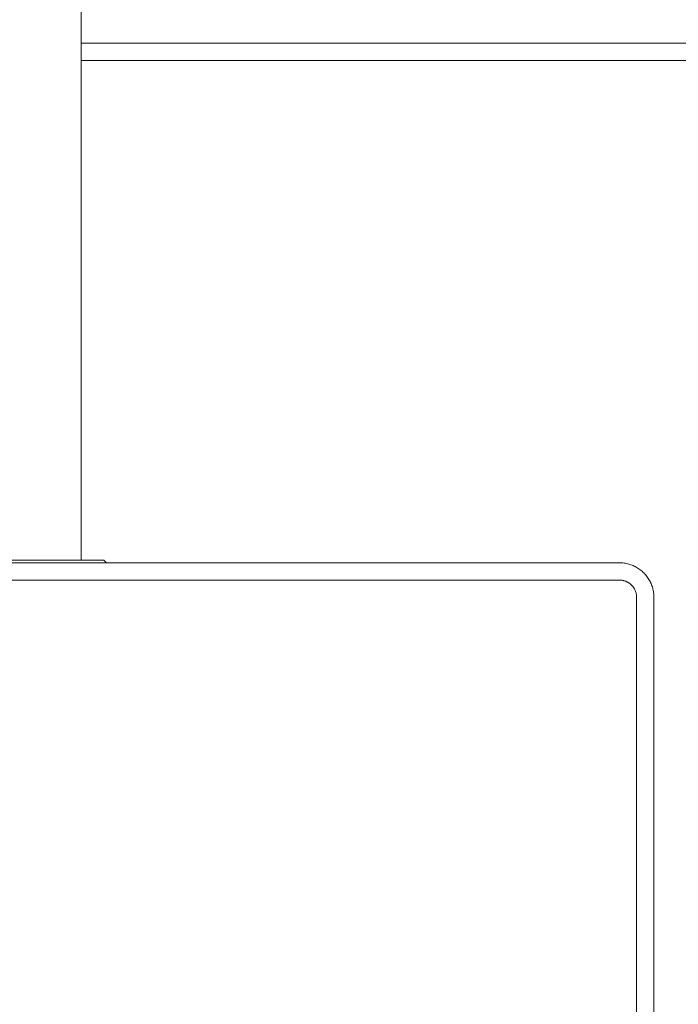
# Model space of a CAD drawing. Units: millimetres. Extents: x -747 to 757, y -968 to 987.
# Drawn here: x 256 to 294, y 849 to 906 of the extents above; entities that cross this region are included whole.
import ezdxf

# ---------------------------------------------------------------- set-up
doc = ezdxf.new("R2010")
doc.units = ezdxf.units.MM
doc.header["$MEASUREMENT"] = 0
doc.layers.add('Default', color=7, linetype='Continuous', lineweight=5, true_color=0xffffff)

msp = doc.modelspace()

# ---------------------------------------------------------------- linework, layer by layer
at = {"layer": 'Default', "color": 7, "true_color": 0xffffff}
for p, q in [((259.116, 963.759), (259.116, 874.375)), ((756.059, 904.204), (259.116, 904.204)), ((756.059, 903.204), (259.116, 903.204)), ((233.916, 874.375), (260.416, 874.375)), ((244.166, 874.217), (290.166, 874.217)), ((260.416, 874.375), (260.574, 874.217)), ((290.166, 874.217), (290.234, 874.216)), ((290.234, 874.216), (290.303, 874.213)), ((290.303, 874.213), (290.371, 874.207)), ((290.371, 874.207), (290.439, 874.199)), ((290.439, 874.199), (290.506, 874.188)), ((290.506, 874.188), (290.573, 874.175)), ((290.573, 874.175), (290.64, 874.16)), ((290.64, 874.16), (290.706, 874.143)), ((290.706, 874.143), (290.771, 874.124)), ((290.771, 874.124), (290.836, 874.102)), ((290.836, 874.102), (290.9, 874.078)), ((290.9, 874.078), (290.963, 874.052)), ((290.963, 874.052), (291.025, 874.023)), ((291.025, 874.023), (291.086, 873.993)), ((291.086, 873.993), (291.146, 873.961)), ((291.146, 873.961), (291.205, 873.926)), ((291.205, 873.926), (291.263, 873.89)), ((291.263, 873.89), (291.32, 873.851)), ((291.32, 873.851), (291.375, 873.811)), ((291.375, 873.811), (291.428, 873.769)), ((291.428, 873.769), (291.481, 873.725)), ((291.481, 873.725), (291.531, 873.679)), ((291.531, 873.679), (291.58, 873.631)), ((291.58, 873.631), (291.628, 873.582)), ((291.628, 873.582), (291.674, 873.532)), ((291.674, 873.532), (291.718, 873.479)), ((291.718, 873.479), (291.76, 873.426)), ((291.76, 873.426), (291.8, 873.371)), ((244.166, 873.217), (290.166, 873.217)), ((290.166, 873.217), (290.2, 873.217)), ((290.2, 873.217), (290.234, 873.215)), ((290.234, 873.215), (290.268, 873.212)), ((290.268, 873.212), (290.302, 873.208)), ((290.302, 873.208), (290.336, 873.203)), ((290.336, 873.203), (290.37, 873.196)), ((290.37, 873.196), (290.403, 873.189)), ((290.403, 873.189), (290.436, 873.18)), ((290.436, 873.18), (290.469, 873.171)), ((290.469, 873.171), (290.501, 873.16)), ((290.501, 873.16), (290.533, 873.148)), ((290.533, 873.148), (290.565, 873.135)), ((290.565, 873.135), (290.596, 873.12)), ((290.596, 873.12), (290.626, 873.105)), ((290.626, 873.105), (290.656, 873.089)), ((290.656, 873.089), (290.686, 873.072)), ((290.686, 873.072), (290.715, 873.054)), ((290.715, 873.054), (290.743, 873.034)), ((290.743, 873.034), (290.771, 873.014)), ((290.771, 873.014), (290.797, 872.993)), ((290.797, 872.993), (290.824, 872.971)), ((290.824, 872.971), (290.849, 872.948)), ((290.849, 872.948), (290.873, 872.925)), ((290.873, 872.925), (290.897, 872.9)), ((290.897, 872.9), (290.92, 872.875)), ((290.92, 872.875), (290.942, 872.848)), ((291.8, 873.371), (291.839, 873.314)), ((291.839, 873.314), (291.875, 873.256)), ((291.875, 873.256), (291.909, 873.197)), ((291.909, 873.197), (291.942, 873.137)), ((291.942, 873.137), (291.972, 873.076)), ((291.972, 873.076), (292.001, 873.014)), ((292.001, 873.014), (292.027, 872.951)), ((292.027, 872.951), (292.051, 872.887)), ((292.051, 872.887), (292.072, 872.822)), ((290.942, 872.848), (290.963, 872.822)), ((290.963, 872.822), (290.983, 872.794)), ((290.983, 872.794), (291.003, 872.766)), ((291.003, 872.766), (291.021, 872.737)), ((291.021, 872.737), (291.038, 872.707)), ((291.038, 872.707), (291.054, 872.677)), ((291.054, 872.677), (291.069, 872.647)), ((291.069, 872.647), (291.084, 872.616)), ((291.084, 872.616), (291.097, 872.584)), ((291.097, 872.584), (291.109, 872.552)), ((291.109, 872.552), (291.119, 872.52)), ((291.119, 872.52), (291.129, 872.487)), ((291.129, 872.487), (291.138, 872.454)), ((291.138, 872.454), (291.145, 872.421)), ((291.145, 872.421), (291.152, 872.387)), ((291.152, 872.387), (291.157, 872.353)), ((291.157, 872.353), (291.161, 872.32)), ((291.161, 872.32), (291.164, 872.285)), ((291.164, 872.285), (291.166, 872.251)), ((292.072, 872.822), (292.092, 872.757)), ((292.092, 872.757), (292.109, 872.691)), ((292.109, 872.691), (292.124, 872.624)), ((292.124, 872.624), (292.137, 872.557)), ((292.137, 872.557), (292.148, 872.49)), ((292.148, 872.49), (292.156, 872.422)), ((292.156, 872.422), (292.162, 872.354)), ((292.162, 872.354), (292.165, 872.286)), ((292.165, 872.286), (292.166, 872.217)), ((291.166, 872.251), (291.166, 872.217)), ((291.166, 872.217), (291.166, 826.217)), ((292.166, 872.217), (292.166, 826.217))]:
    msp.add_line(p, q, dxfattribs=at)

doc.saveas('drawing.dxf')
